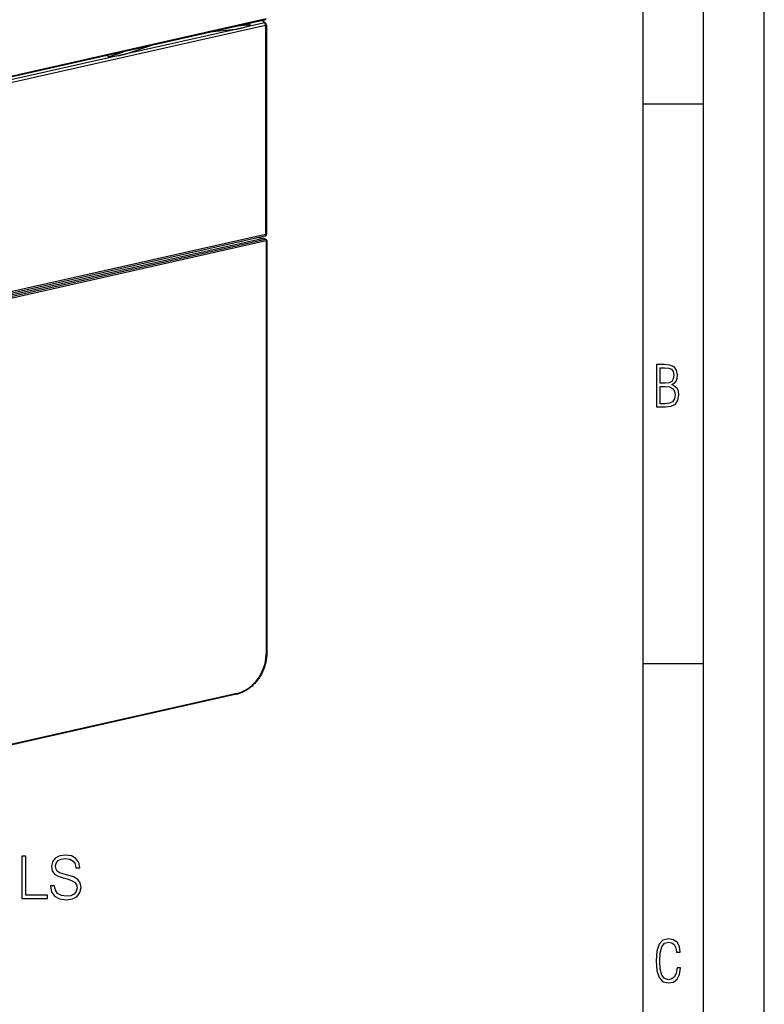
# Model space of a CAD drawing. Extents: x 0 to 420, y 0 to 297.
# Drawn here: x 359 to 420, y 167 to 248 of the extents above; entities that cross this region are included whole.
import ezdxf

# ---------------------------------------------------------------- set-up
doc = ezdxf.new("R2010")
doc.units = 0
doc.layers.get('0').update_dxf_attribs({"linetype": 'CONTINUOUS'})

msp = doc.modelspace()

# ---------------------------------------------------------------- linework, layer by layer
at = {"color": 7}
for p, q in [((420, 0), (420, 297)), ((420, 0), (420, 297)), ((415, 4.99976), (415, 292)), ((410, 9.99976), (410, 287)), ((378.898834, 247.783905), (297.198212, 229.397812)), ((378.931824, 247.852905), (297.231232, 229.466797)), ((378.880066, 247.301666), (297.316803, 228.937439)), ((376.386139, 246.982391), (367.303772, 244.937469)), ((376.386139, 246.982391), (374.266937, 246.741547)), ((377.605835, 247.355194), (376.369232, 247.214645)), ((378.797485, 247.525299), (376.386139, 246.982391)), ((377.491333, 247.467102), (377.605896, 247.355118)), ((378.797485, 247.525299), (378.591003, 247.71463)), ((378.877502, 247.510818), (378.642548, 247.726227)), ((378.880066, 247.301666), (378.880066, 230.061874)), ((378.947601, 247.344513), (378.947601, 230.104721)), ((367.303772, 244.937469), (369.427795, 245.652527)), ((367.303772, 244.937469), (341.118103, 239.041687)), ((365.805267, 244.837234), (365.920898, 244.724213)), ((365.920837, 244.724274), (367.166565, 245.143646)), ((410, 240.832993), (415, 240.832993)), ((378.813171, 229.923691), (297.251648, 211.559845)), ((378.880066, 230.061874), (297.316803, 211.697632)), ((378.711945, 229.737152), (297.011353, 211.351044)), ((378.876862, 229.651428), (297.176239, 211.265335)), ((378.931824, 229.528885), (297.231232, 211.142792)), ((378.711945, 229.737152), (378.141113, 229.772385)), ((378.732147, 229.7388), (378.151245, 229.774658)), ((378.732147, 229.7388), (378.711945, 229.737152)), ((378.711945, 229.737152), (378.876862, 229.651428)), ((378.759735, 229.731033), (378.923279, 229.646042)), ((378.931824, 229.528885), (378.931824, 195.465027)), ((378.976837, 229.55722), (378.976837, 195.493362)), ((410, 194.666), (415, 194.666)), ((376.476196, 192.125748), (299.620819, 174.830032)), ((376.509216, 192.194733), (299.653839, 174.899017))]:
    msp.add_line(p, q, dxfattribs=at)
for points in [[(376.386169, 246.982361), (376.625916, 247.037781), (376.848694, 247.092102), (377.049866, 247.144226), (377.225037, 247.193054), (377.370667, 247.237579), (377.483582, 247.276794), (377.56134, 247.309937), (377.602356, 247.336243), (377.605774, 247.355164)], [(378.877502, 247.510803), (378.870911, 247.516113), (378.863525, 247.520569), (378.85553, 247.524109), (378.846985, 247.526672), (378.83783, 247.528351), (378.828308, 247.529053), (378.818298, 247.528748), (378.808044, 247.527527), (378.797424, 247.52533)], [(378.880066, 247.301666), (378.878906, 247.329529), (378.875427, 247.357971), (378.869629, 247.386414), (378.861755, 247.414307), (378.851868, 247.440979), (378.840271, 247.465942), (378.827148, 247.488617), (378.812805, 247.508545), (378.797485, 247.52533)], [(378.880066, 247.301666), (378.893311, 247.304993), (378.905396, 247.308838), (378.916199, 247.31311), (378.925537, 247.317749), (378.93335, 247.322693), (378.939514, 247.327911), (378.944031, 247.333313), (378.946716, 247.338867), (378.947571, 247.344513)], [(365.920837, 244.724243), (365.954529, 244.713654), (366.023926, 244.712219), (366.127625, 244.719971), (366.263489, 244.736755), (366.428589, 244.762207), (366.619446, 244.795776), (366.83197, 244.836792), (367.061707, 244.884338), (367.303772, 244.937439)], [(378.813171, 229.923706), (378.825928, 229.928284), (378.837708, 229.936005), (378.848389, 229.946777), (378.857727, 229.960388), (378.865601, 229.976624), (378.871887, 229.995209), (378.876404, 230.015869), (378.87915, 230.038208), (378.880066, 230.06189)], [(378.880066, 230.06189), (378.893311, 230.065216), (378.905396, 230.069031), (378.916199, 230.073303), (378.925537, 230.077942), (378.93335, 230.082886), (378.939514, 230.088135), (378.944031, 230.093536), (378.946716, 230.099091), (378.947571, 230.104736)], [(378.923279, 229.646057), (378.91864, 229.648254), (378.913818, 229.650055), (378.908875, 229.651489), (378.903748, 229.652496), (378.898499, 229.653076), (378.893127, 229.65329), (378.887756, 229.653076), (378.882324, 229.652466), (378.876892, 229.651428)], [(378.931824, 229.5289), (378.931274, 229.542542), (378.929626, 229.556519), (378.926819, 229.570496), (378.923096, 229.584229), (378.918396, 229.597412), (378.912842, 229.609772), (378.906555, 229.621063), (378.899719, 229.631073), (378.892334, 229.639587), (378.884705, 229.646423), (378.876892, 229.651428)], [(378.931824, 229.5289), (378.940613, 229.531128), (378.948608, 229.53363), (378.95575, 229.536438), (378.961975, 229.53952), (378.967224, 229.542786), (378.971313, 229.546234), (378.974304, 229.549805), (378.976196, 229.553497), (378.976868, 229.55722)], [(378.976837, 195.493362), (378.97525, 195.392838), (378.97049, 195.29155), (378.962524, 195.189865), (378.951416, 195.087906), (378.937195, 194.985794), (378.9198, 194.883667), (378.899353, 194.781631), (378.875793, 194.679825), (378.849243, 194.578384), (378.819641, 194.477417), (378.787109, 194.37706), (378.751648, 194.27742), (378.713318, 194.178635), (378.672119, 194.080811), (378.628174, 193.9841), (378.581482, 193.88858), (378.532135, 193.794403), (378.480194, 193.70166), (378.42569, 193.610489), (378.368713, 193.520996), (378.309326, 193.433273), (378.24762, 193.347458), (378.183655, 193.263626), (378.117523, 193.181915), (378.049286, 193.102402), (377.979004, 193.025192), (377.90683, 192.950394), (377.832794, 192.878082), (377.757019, 192.808365), (377.679565, 192.741333), (377.600525, 192.677048), (377.52005, 192.615616), (377.438171, 192.557098), (377.355042, 192.501587), (377.270691, 192.449158), (377.185303, 192.399872), (377.06485, 192.336594), (376.950562, 192.283112), (376.835083, 192.235367), (376.745911, 192.202698), (376.656281, 192.173508), (376.566345, 192.147842), (376.476196, 192.125748)], [(376.509216, 192.194733), (376.854004, 192.300049), (377.191711, 192.45874), (377.515564, 192.66748), (377.81897, 192.922089), (378.095703, 193.217377), (378.340149, 193.547302), (378.547241, 193.905182), (378.712891, 194.283722), (378.833679, 194.675201), (378.907166, 195.071655), (378.931824, 195.465027)], [(378.931824, 195.465027), (378.940613, 195.467255), (378.948608, 195.469788), (378.95575, 195.472595), (378.961975, 195.475647), (378.967224, 195.478943), (378.971313, 195.482361), (378.974304, 195.485962), (378.976196, 195.489624), (378.976868, 195.493347)], [(376.476196, 192.125732), (376.482483, 192.127991), (376.488342, 192.131836), (376.493591, 192.137207), (376.498169, 192.144012), (376.502014, 192.1521), (376.505127, 192.161407), (376.507385, 192.171722), (376.508728, 192.182892), (376.509216, 192.194733)]]:
    msp.add_lwpolyline(points, dxfattribs=at)
for points in [[(411.109863, 215.831726), (411.847443, 215.831726), (412.331329, 215.888107), (412.678986, 216.076019), (412.881012, 216.386093), (412.951477, 216.841797), (412.913879, 217.123672), (412.810547, 217.353867), (412.632019, 217.532394), (412.383026, 217.67334), (412.585022, 217.795486), (412.725983, 217.969315), (412.810547, 218.194809), (412.838715, 218.472), (412.76825, 218.871323), (412.566254, 219.139114), (412.218597, 219.284744), (411.730011, 219.331726), (411.109863, 219.331726)], [(411.401154, 217.786087), (411.401154, 219.073334), (411.776978, 219.073334), (412.119934, 219.040451), (412.359528, 218.941788), (412.495758, 218.753876), (412.542755, 218.462601), (412.495758, 218.152527), (412.368927, 217.945816), (412.143433, 217.823669), (411.819275, 217.786087)], [(411.401154, 216.094818), (411.401154, 217.527695), (411.833344, 217.527695), (412.190399, 217.485413), (412.444092, 217.358566), (412.594421, 217.147156), (412.646118, 216.841797), (412.594421, 216.489441), (412.439392, 216.259247), (412.181, 216.132401), (411.809875, 216.094818)], [(358.786194, 175.270538), (360.903717, 175.270538), (360.903717, 175.557739), (359.107483, 175.557739), (359.107483, 178.770538), (358.786194, 178.770538)], [(361.147095, 176.331741), (361.147095, 176.307388), (361.229858, 175.820602), (361.483002, 175.465256), (361.891907, 175.251068), (362.451691, 175.173187), (362.953094, 175.246201), (363.332794, 175.445786), (363.57132, 175.762192), (363.658936, 176.185699), (363.59079, 176.560532), (363.391205, 176.842865), (363.050446, 177.052185), (362.558777, 177.212814), (362.149902, 177.315048), (361.882172, 177.402664), (361.702057, 177.524368), (361.59494, 177.689865), (361.560883, 177.913788), (361.609558, 178.191269), (361.76532, 178.400574), (362.018463, 178.527145), (362.364075, 178.575821), (362.724304, 178.522278), (362.996887, 178.371368), (363.162415, 178.127975), (363.225677, 177.796967), (363.556702, 177.796967), (363.469086, 178.244812), (363.235413, 178.580688), (362.870331, 178.790009), (362.378693, 178.863022), (361.896759, 178.790009), (361.53653, 178.600159), (361.307739, 178.303223), (361.229858, 177.923523), (361.288269, 177.553574), (361.463531, 177.295578), (361.760468, 177.110596), (362.18396, 176.974289), (362.514984, 176.891541), (362.880066, 176.774704), (363.133209, 176.633545), (363.279236, 176.43396), (363.327911, 176.151627), (363.269501, 175.864426), (363.099121, 175.64537), (362.826538, 175.504196), (362.456573, 175.460388), (362.037933, 175.518799), (361.731262, 175.689178), (361.541412, 175.961777), (361.478119, 176.331741)], [(413.098236, 169.552216), (412.802246, 169.552216), (412.727081, 169.129395), (412.586151, 168.82402), (412.374725, 168.640808), (412.106934, 168.579727), (411.778076, 168.673691), (411.552582, 168.964966), (411.421051, 169.448853), (411.378754, 170.130066), (411.421051, 170.80658), (411.552582, 171.290466), (411.778076, 171.581741), (412.106934, 171.680405), (412.370026, 171.624023), (412.576752, 171.468994), (412.712982, 171.210602), (412.774048, 170.862946), (413.074738, 170.862946), (412.994873, 171.323349), (412.802246, 171.661606), (412.496887, 171.873016), (412.106934, 171.948181), (411.637146, 171.835434), (411.317688, 171.497177), (411.129761, 170.928726), (411.073395, 170.130066), (411.129761, 169.322006), (411.317688, 168.753555), (411.637146, 168.415298), (412.106934, 168.307251), (412.501587, 168.382416), (412.802246, 168.61731), (412.999573, 169.007248)]]:
    msp.add_lwpolyline(points, close=True, dxfattribs=at)
for centre, radius, start, end in [((378.718536, 247.346466), 0.228907, 359.515278, 45.954896), ((378.769348, 230.0952), 0.17757, 284.327385, 3.055902), ((378.728027, 229.671234), 0.067705, 62.055581, 86.49714), ((378.876862, 229.557465), 0.099994, 359.859124, 62.348521)]:
    msp.add_arc(centre, radius, start, end, dxfattribs=at)

doc.saveas('drawing.dxf')
